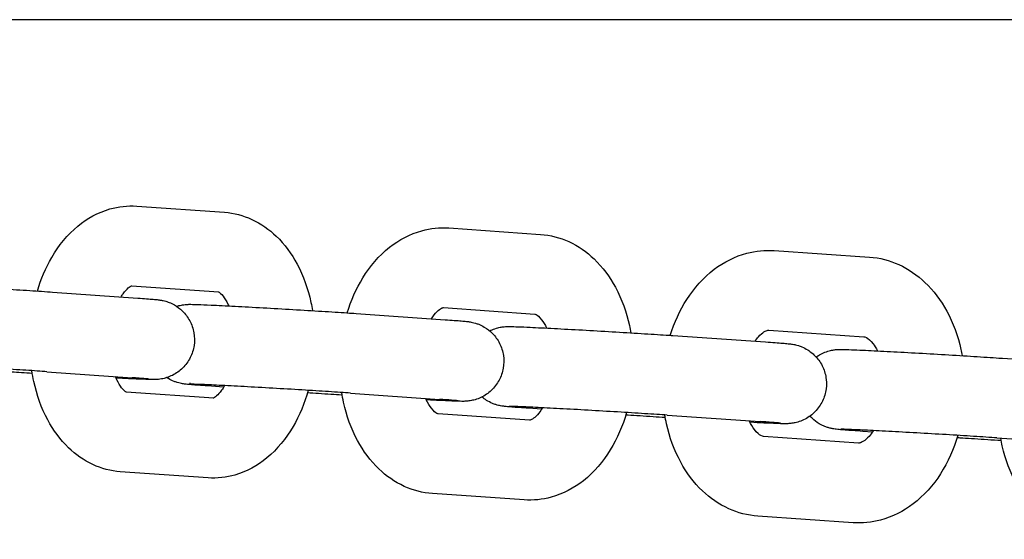
# Model space of a CAD drawing. Units: centimetres. Extents: x -750 to 10254, y -752 to 14600.
# Drawn here: x 5458 to 5532, y 8036 to 8075 of the extents above; entities that cross this region are included whole.
import ezdxf

# ---------------------------------------------------------------- set-up
doc = ezdxf.new("R2010")
doc.units = ezdxf.units.CM
doc.header["$MEASUREMENT"] = 0
doc.layers.add('InterSystem-drawing', color=7, linetype='Continuous')

msp = doc.modelspace()

# ---------------------------------------------------------------- linework, layer by layer
at = {"layer": 'InterSystem-drawing', "linetype": 'Continuous'}
for p, q in [((5634.29, 8075.086), (5326.743, 8075.086)), ((5466.468, 8061.074), (5473.069, 8060.611)), ((5489.939, 8059.43), (5496.822, 8058.952)), ((5514.4, 8057.735), (5521.557, 8057.244)), ((5460.147, 8054.615), (5466.562, 8054.161)), ((5466.081, 8055.087), (5472.648, 8054.625)), ((5482.96, 8053.006), (5489.663, 8052.537)), ((5489.523, 8053.444), (5496.407, 8052.966)), ((5513.989, 8051.75), (5521.146, 8051.258)), ((5506.772, 8051.348), (5513.754, 8050.865)), ((5531.552, 8049.641), (5538.805, 8049.145)), ((5459.723, 8048.63), (5466.138, 8048.176)), ((5472.257, 8046.635), (5465.684, 8047.097)), ((5473.007, 8047.473), (5471.796, 8047.557)), ((5482.542, 8047.021), (5489.244, 8046.552)), ((5496.908, 8045.809), (5495.933, 8045.876)), ((5496.01, 8044.976), (5489.127, 8045.454)), ((5506.358, 8045.362), (5513.34, 8044.879)), ((5521.784, 8044.096), (5521.052, 8044.146)), ((5520.745, 8043.268), (5513.588, 8043.76)), ((5528.306, 8043.65), (5528.151, 8043.661)), ((5531.142, 8043.655), (5538.396, 8043.159)), ((5471.836, 8040.65), (5465.236, 8041.113)), ((5495.595, 8038.99), (5488.711, 8039.468)), ((5520.334, 8037.282), (5513.177, 8037.774))]:
    msp.add_line(p, q, dxfattribs=at)
for points, knots in [([(5458.999, 8054.694), (5459.265, 8055.584), (5459.625, 8056.436), (5460.084, 8057.222), (5460.604, 8058.112), (5461.252, 8058.921), (5462.052, 8059.58), (5462.741, 8060.148), (5463.55, 8060.604), (5464.446, 8060.86), (5465.094, 8061.045), (5465.785, 8061.122), (5466.468, 8061.074)], [0, 0, 0, 0, 1, 1, 1, 2, 2, 2, 3, 3, 3, 4, 4, 4, 4]), ([(5473.069, 8060.611), (5473.784, 8060.56), (5474.486, 8060.374), (5475.123, 8060.081), (5475.815, 8059.762), (5476.431, 8059.323), (5476.961, 8058.813), (5477.596, 8058.201), (5478.111, 8057.487), (5478.524, 8056.717), (5479.002, 8055.825), (5479.344, 8054.853), (5479.566, 8053.842), (5479.611, 8053.636), (5479.651, 8053.428), (5479.686, 8053.218)], [0, 0, 0, 0, 1, 1, 1, 2, 2, 2, 3, 3, 3, 4, 4, 4, 5, 5, 5, 5]), ([(5482.294, 8053.052), (5482.578, 8053.978), (5482.966, 8054.863), (5483.464, 8055.673), (5484.002, 8056.55), (5484.671, 8057.342), (5485.482, 8057.982), (5486.188, 8058.539), (5487.007, 8058.979), (5487.905, 8059.225), (5488.559, 8059.404), (5489.253, 8059.477), (5489.939, 8059.43)], [0, 0, 0, 0, 1, 1, 1, 2, 2, 2, 3, 3, 3, 4, 4, 4, 4]), ([(5496.822, 8058.952), (5497.562, 8058.9), (5498.289, 8058.709), (5498.951, 8058.407), (5499.665, 8058.081), (5500.305, 8057.629), (5500.856, 8057.102), (5501.504, 8056.482), (5502.034, 8055.757), (5502.458, 8054.973), (5502.941, 8054.078), (5503.289, 8053.105), (5503.512, 8052.093), (5503.552, 8051.913), (5503.588, 8051.733), (5503.619, 8051.551)], [0, 0, 0, 0, 1, 1, 1, 2, 2, 2, 3, 3, 3, 4, 4, 4, 5, 5, 5, 5]), ([(5506.584, 8051.361), (5506.884, 8052.317), (5507.298, 8053.23), (5507.831, 8054.059), (5508.387, 8054.924), (5509.072, 8055.701), (5509.894, 8056.325), (5510.615, 8056.873), (5511.446, 8057.301), (5512.347, 8057.538), (5513.01, 8057.713), (5513.709, 8057.783), (5514.4, 8057.735)], [0, 0, 0, 0, 1, 1, 1, 2, 2, 2, 3, 3, 3, 4, 4, 4, 4]), ([(5521.557, 8057.244), (5522.321, 8057.192), (5523.072, 8056.996), (5523.759, 8056.685), (5524.494, 8056.352), (5525.156, 8055.89), (5525.728, 8055.346), (5526.389, 8054.719), (5526.932, 8053.984), (5527.367, 8053.188), (5527.856, 8052.292), (5528.209, 8051.317), (5528.434, 8050.304), (5528.469, 8050.148), (5528.5, 8049.992), (5528.529, 8049.835)], [0, 0, 0, 0, 1, 1, 1, 2, 2, 2, 3, 3, 3, 4, 4, 4, 5, 5, 5, 5]), ([(5446.98, 8055.277), (5447.029, 8055.284), (5447.076, 8055.29), (5447.118, 8055.295), (5447.188, 8055.302), (5447.247, 8055.306), (5447.295, 8055.308), (5447.34, 8055.311), (5447.376, 8055.312), (5447.409, 8055.313), (5447.47, 8055.314), (5447.519, 8055.314), (5447.568, 8055.313), (5447.715, 8055.312), (5447.869, 8055.308), (5448.072, 8055.301), (5448.339, 8055.292), (5448.682, 8055.277), (5449.092, 8055.259), (5449.6, 8055.235), (5450.223, 8055.205), (5450.909, 8055.169), (5451.555, 8055.135), (5452.275, 8055.096), (5453.012, 8055.055), (5453.744, 8055.014), (5454.512, 8054.97), (5455.258, 8054.926), (5456.003, 8054.882), (5456.746, 8054.837), (5457.431, 8054.794), (5458.116, 8054.751), (5458.761, 8054.71), (5459.317, 8054.672), (5459.618, 8054.652), (5459.897, 8054.633), (5460.147, 8054.615)], [0, 0, 0, 0, 1, 1, 1, 2, 2, 2, 3, 3, 3, 4, 4, 4, 5, 5, 5, 6, 6, 6, 7, 7, 7, 8, 8, 8, 9, 9, 9, 10, 10, 10, 11, 11, 11, 12, 12, 12, 12]), ([(5465.297, 8054.25), (5465.348, 8054.334), (5465.399, 8054.412), (5465.45, 8054.483), (5465.59, 8054.681), (5465.725, 8054.826), (5465.834, 8054.921), (5465.946, 8055.019), (5466.028, 8055.064), (5466.067, 8055.081), (5466.086, 8055.089), (5466.095, 8055.091), (5466.095, 8055.091)], [0, 0, 0, 0, 1, 1, 1, 2, 2, 2, 3, 3, 3, 4, 4, 4, 4]), ([(5472.621, 8054.627), (5472.627, 8054.627), (5472.635, 8054.62), (5472.647, 8054.613), (5472.701, 8054.58), (5472.823, 8054.488), (5472.97, 8054.298), (5473.081, 8054.154), (5473.206, 8053.956), (5473.323, 8053.71), (5473.343, 8053.666), (5473.364, 8053.621), (5473.384, 8053.574)], [0, 0, 0, 0, 1, 1, 1, 2, 2, 2, 3, 3, 3, 4, 4, 4, 4]), ([(5466.562, 8054.161), (5467.047, 8054.126), (5467.431, 8054.097), (5467.709, 8054.073), (5467.853, 8054.06), (5467.963, 8054.05), (5468.092, 8054.034), (5468.129, 8054.03), (5468.169, 8054.025), (5468.219, 8054.017), (5468.252, 8054.012), (5468.29, 8054.006), (5468.336, 8053.998), (5468.372, 8053.991), (5468.413, 8053.983), (5468.458, 8053.973), (5468.52, 8053.959), (5468.591, 8053.941), (5468.663, 8053.919), (5468.742, 8053.896), (5468.824, 8053.867), (5468.905, 8053.836), (5469.041, 8053.782), (5469.175, 8053.718), (5469.304, 8053.644), (5469.517, 8053.522), (5469.719, 8053.37), (5469.897, 8053.198), (5470.119, 8052.983), (5470.311, 8052.729), (5470.457, 8052.456), (5470.607, 8052.175), (5470.713, 8051.866), (5470.767, 8051.553), (5470.822, 8051.239), (5470.825, 8050.912), (5470.778, 8050.596), (5470.731, 8050.281), (5470.631, 8049.97), (5470.487, 8049.685), (5470.343, 8049.401), (5470.151, 8049.137), (5469.925, 8048.912), (5469.699, 8048.688), (5469.434, 8048.497), (5469.15, 8048.356), (5469.011, 8048.287), (5468.867, 8048.228), (5468.721, 8048.182), (5468.589, 8048.14), (5468.454, 8048.107), (5468.327, 8048.084), (5468.251, 8048.071), (5468.178, 8048.061), (5468.113, 8048.054), (5468.044, 8048.047), (5467.984, 8048.043), (5467.937, 8048.041), (5467.892, 8048.038), (5467.855, 8048.037), (5467.823, 8048.037), (5467.761, 8048.035), (5467.713, 8048.035), (5467.664, 8048.036), (5467.517, 8048.037), (5467.362, 8048.041), (5467.16, 8048.048), (5466.893, 8048.057), (5466.55, 8048.072), (5466.14, 8048.09), (5465.784, 8048.107), (5465.372, 8048.127), (5464.92, 8048.15)], [0, 0, 0, 0, 1, 1, 1, 2, 2, 2, 3, 3, 3, 4, 4, 4, 5, 5, 5, 6, 6, 6, 7, 7, 7, 8, 8, 8, 9, 9, 9, 10, 10, 10, 11, 11, 11, 12, 12, 12, 13, 13, 13, 14, 14, 14, 15, 15, 15, 16, 16, 16, 17, 17, 17, 18, 18, 18, 19, 19, 19, 20, 20, 20, 21, 21, 21, 22, 22, 22, 23, 23, 23, 24, 24, 24, 24]), ([(5469.467, 8053.543), (5469.493, 8053.552), (5469.519, 8053.56), (5469.545, 8053.567), (5469.671, 8053.605), (5469.8, 8053.633), (5469.92, 8053.653), (5469.986, 8053.663), (5470.05, 8053.671), (5470.106, 8053.677), (5470.171, 8053.683), (5470.225, 8053.687), (5470.27, 8053.689), (5470.315, 8053.691), (5470.352, 8053.692), (5470.384, 8053.693), (5470.448, 8053.694), (5470.498, 8053.694), (5470.549, 8053.694), (5470.702, 8053.692), (5470.867, 8053.687), (5471.084, 8053.68), (5471.343, 8053.67), (5471.67, 8053.657), (5472.056, 8053.639), (5472.562, 8053.616), (5473.182, 8053.585), (5473.866, 8053.55), (5474.512, 8053.516), (5475.231, 8053.477), (5475.968, 8053.436), (5476.699, 8053.395), (5477.467, 8053.351), (5478.214, 8053.307), (5478.959, 8053.263), (5479.702, 8053.218), (5480.388, 8053.175), (5481.074, 8053.132), (5481.719, 8053.091), (5482.276, 8053.053), (5482.52, 8053.037), (5482.749, 8053.021), (5482.96, 8053.006)], [0, 0, 0, 0, 1, 1, 1, 2, 2, 2, 3, 3, 3, 4, 4, 4, 5, 5, 5, 6, 6, 6, 7, 7, 7, 8, 8, 8, 9, 9, 9, 10, 10, 10, 11, 11, 11, 12, 12, 12, 13, 13, 13, 14, 14, 14, 14]), ([(5488.625, 8052.61), (5488.693, 8052.715), (5488.762, 8052.81), (5488.829, 8052.895), (5488.976, 8053.079), (5489.115, 8053.21), (5489.227, 8053.293), (5489.347, 8053.384), (5489.432, 8053.42), (5489.475, 8053.434), (5489.518, 8053.448), (5489.52, 8053.444), (5489.523, 8053.444)], [0, 0, 0, 0, 1, 1, 1, 2, 2, 2, 3, 3, 3, 4, 4, 4, 4]), ([(5496.407, 8052.966), (5496.41, 8052.966), (5496.426, 8052.971), (5496.506, 8052.924), (5496.589, 8052.876), (5496.739, 8052.761), (5496.91, 8052.539), (5497.033, 8052.38), (5497.165, 8052.167), (5497.286, 8051.908)], [0, 0, 0, 0, 1, 1, 1, 2, 2, 2, 3, 3, 3, 3]), ([(5489.663, 8052.537), (5490.166, 8052.502), (5490.574, 8052.472), (5490.871, 8052.447), (5491.023, 8052.434), (5491.146, 8052.423), (5491.264, 8052.41), (5491.308, 8052.405), (5491.352, 8052.4), (5491.404, 8052.393), (5491.444, 8052.388), (5491.488, 8052.382), (5491.547, 8052.372), (5491.594, 8052.364), (5491.653, 8052.353), (5491.721, 8052.337), (5491.787, 8052.322), (5491.862, 8052.303), (5491.938, 8052.28), (5492.019, 8052.255), (5492.102, 8052.226), (5492.185, 8052.193), (5492.326, 8052.136), (5492.466, 8052.067), (5492.599, 8051.988), (5492.818, 8051.858), (5493.022, 8051.699), (5493.201, 8051.518), (5493.42, 8051.296), (5493.607, 8051.037), (5493.747, 8050.759), (5493.891, 8050.475), (5493.989, 8050.164), (5494.036, 8049.849), (5494.083, 8049.533), (5494.079, 8049.206), (5494.025, 8048.892), (5493.97, 8048.578), (5493.863, 8048.269), (5493.713, 8047.988), (5493.562, 8047.708), (5493.363, 8047.448), (5493.132, 8047.229), (5492.901, 8047.01), (5492.631, 8046.826), (5492.344, 8046.691), (5492.205, 8046.625), (5492.06, 8046.57), (5491.914, 8046.527), (5491.788, 8046.49), (5491.659, 8046.462), (5491.539, 8046.442), (5491.472, 8046.432), (5491.408, 8046.424), (5491.353, 8046.418), (5491.288, 8046.412), (5491.234, 8046.408), (5491.189, 8046.406), (5491.144, 8046.404), (5491.107, 8046.403), (5491.075, 8046.402), (5491.011, 8046.401), (5490.961, 8046.401), (5490.91, 8046.401), (5490.757, 8046.403), (5490.592, 8046.408), (5490.375, 8046.415), (5490.116, 8046.425), (5489.789, 8046.438), (5489.402, 8046.456), (5489.064, 8046.471), (5488.674, 8046.49), (5488.247, 8046.512)], [0, 0, 0, 0, 1, 1, 1, 2, 2, 2, 3, 3, 3, 4, 4, 4, 5, 5, 5, 6, 6, 6, 7, 7, 7, 8, 8, 8, 9, 9, 9, 10, 10, 10, 11, 11, 11, 12, 12, 12, 13, 13, 13, 14, 14, 14, 15, 15, 15, 16, 16, 16, 17, 17, 17, 18, 18, 18, 19, 19, 19, 20, 20, 20, 21, 21, 21, 22, 22, 22, 23, 23, 23, 24, 24, 24, 24]), ([(5493.01, 8051.695), (5493.069, 8051.725), (5493.129, 8051.753), (5493.19, 8051.779), (5493.33, 8051.839), (5493.475, 8051.888), (5493.619, 8051.925), (5493.734, 8051.955), (5493.851, 8051.977), (5493.956, 8051.992), (5494.01, 8051.999), (5494.061, 8052.005), (5494.107, 8052.009), (5494.165, 8052.014), (5494.214, 8052.017), (5494.255, 8052.019), (5494.301, 8052.021), (5494.338, 8052.022), (5494.371, 8052.023), (5494.438, 8052.024), (5494.492, 8052.024), (5494.547, 8052.023), (5494.715, 8052.021), (5494.905, 8052.015), (5495.157, 8052.006), (5495.405, 8051.997), (5495.709, 8051.984), (5496.061, 8051.968), (5496.567, 8051.944), (5497.186, 8051.914), (5497.867, 8051.878), (5498.515, 8051.844), (5499.235, 8051.805), (5499.973, 8051.764), (5500.705, 8051.723), (5501.472, 8051.679), (5502.219, 8051.635), (5502.964, 8051.591), (5503.706, 8051.546), (5504.39, 8051.503), (5505.075, 8051.46), (5505.718, 8051.419), (5506.273, 8051.382), (5506.447, 8051.37), (5506.614, 8051.359), (5506.772, 8051.348)], [0, 0, 0, 0, 1, 1, 1, 2, 2, 2, 3, 3, 3, 4, 4, 4, 5, 5, 5, 6, 6, 6, 7, 7, 7, 8, 8, 8, 9, 9, 9, 10, 10, 10, 11, 11, 11, 12, 12, 12, 13, 13, 13, 14, 14, 14, 15, 15, 15, 15]), ([(5512.949, 8050.921), (5513.035, 8051.046), (5513.122, 8051.156), (5513.206, 8051.25), (5513.362, 8051.424), (5513.508, 8051.543), (5513.624, 8051.618), (5513.759, 8051.704), (5513.851, 8051.733), (5513.907, 8051.744), (5513.942, 8051.75), (5513.965, 8051.751), (5513.989, 8051.75)], [0, 0, 0, 0, 1, 1, 1, 2, 2, 2, 3, 3, 3, 4, 4, 4, 4]), ([(5513.754, 8050.865), (5514.276, 8050.829), (5514.706, 8050.797), (5515.024, 8050.771), (5515.185, 8050.758), (5515.318, 8050.746), (5515.436, 8050.735), (5515.518, 8050.726), (5515.588, 8050.719), (5515.692, 8050.705), (5515.738, 8050.698), (5515.794, 8050.69), (5515.871, 8050.675), (5515.911, 8050.667), (5515.958, 8050.657), (5516.009, 8050.645), (5516.073, 8050.63), (5516.143, 8050.611), (5516.215, 8050.589), (5516.301, 8050.562), (5516.39, 8050.53), (5516.477, 8050.493), (5516.627, 8050.43), (5516.775, 8050.354), (5516.915, 8050.266), (5517.139, 8050.126), (5517.347, 8049.953), (5517.528, 8049.758), (5517.74, 8049.528), (5517.918, 8049.26), (5518.049, 8048.975), (5518.182, 8048.686), (5518.27, 8048.371), (5518.305, 8048.054), (5518.34, 8047.738), (5518.324, 8047.411), (5518.258, 8047.099), (5518.191, 8046.787), (5518.073, 8046.483), (5517.912, 8046.208), (5517.751, 8045.932), (5517.544, 8045.68), (5517.304, 8045.47), (5517.065, 8045.26), (5516.789, 8045.086), (5516.498, 8044.962), (5516.358, 8044.902), (5516.213, 8044.853), (5516.068, 8044.816), (5515.953, 8044.786), (5515.836, 8044.764), (5515.731, 8044.749), (5515.677, 8044.742), (5515.626, 8044.736), (5515.581, 8044.732), (5515.523, 8044.726), (5515.473, 8044.723), (5515.433, 8044.722), (5515.387, 8044.719), (5515.35, 8044.718), (5515.316, 8044.718), (5515.249, 8044.717), (5515.196, 8044.717), (5515.14, 8044.718), (5514.973, 8044.719), (5514.782, 8044.725), (5514.53, 8044.735), (5514.282, 8044.744), (5513.979, 8044.757), (5513.627, 8044.773), (5513.314, 8044.788), (5512.958, 8044.805), (5512.57, 8044.824)], [0, 0, 0, 0, 1, 1, 1, 2, 2, 2, 3, 3, 3, 4, 4, 4, 5, 5, 5, 6, 6, 6, 7, 7, 7, 8, 8, 8, 9, 9, 9, 10, 10, 10, 11, 11, 11, 12, 12, 12, 13, 13, 13, 14, 14, 14, 15, 15, 15, 16, 16, 16, 17, 17, 17, 18, 18, 18, 19, 19, 19, 20, 20, 20, 21, 21, 21, 22, 22, 22, 23, 23, 23, 24, 24, 24, 24]), ([(5521.146, 8051.258), (5521.187, 8051.255), (5521.238, 8051.248), (5521.341, 8051.19), (5521.456, 8051.126), (5521.635, 8050.988), (5521.829, 8050.735), (5521.94, 8050.589), (5522.056, 8050.408), (5522.163, 8050.193)], [0, 0, 0, 0, 1, 1, 1, 2, 2, 2, 3, 3, 3, 3]), ([(5517.554, 8049.729), (5517.63, 8049.785), (5517.71, 8049.837), (5517.791, 8049.885), (5517.925, 8049.964), (5518.067, 8050.033), (5518.211, 8050.09), (5518.351, 8050.146), (5518.495, 8050.19), (5518.637, 8050.223), (5518.742, 8050.248), (5518.848, 8050.266), (5518.941, 8050.278), (5518.988, 8050.284), (5519.032, 8050.289), (5519.072, 8050.292), (5519.127, 8050.297), (5519.174, 8050.3), (5519.213, 8050.301), (5519.26, 8050.303), (5519.297, 8050.304), (5519.33, 8050.305), (5519.401, 8050.306), (5519.458, 8050.305), (5519.518, 8050.305), (5519.7, 8050.302), (5519.915, 8050.295), (5520.201, 8050.284), (5520.445, 8050.275), (5520.737, 8050.262), (5521.071, 8050.246), (5521.583, 8050.223), (5522.204, 8050.192), (5522.886, 8050.156), (5523.537, 8050.122), (5524.26, 8050.083), (5525, 8050.042), (5525.733, 8050.001), (5526.502, 8049.956), (5527.247, 8049.912), (5527.991, 8049.868), (5528.731, 8049.823), (5529.412, 8049.78), (5530.093, 8049.738), (5530.732, 8049.696), (5531.281, 8049.659), (5531.374, 8049.653), (5531.464, 8049.647), (5531.552, 8049.641)], [0, 0, 0, 0, 1, 1, 1, 2, 2, 2, 3, 3, 3, 4, 4, 4, 5, 5, 5, 6, 6, 6, 7, 7, 7, 8, 8, 8, 9, 9, 9, 10, 10, 10, 11, 11, 11, 12, 12, 12, 13, 13, 13, 14, 14, 14, 15, 15, 15, 16, 16, 16, 16]), ([(5459.723, 8048.63), (5459.283, 8048.661), (5458.741, 8048.698), (5458.14, 8048.737), (5457.542, 8048.776), (5456.87, 8048.818), (5456.174, 8048.86), (5455.469, 8048.903), (5454.722, 8048.948), (5453.989, 8048.99), (5453.254, 8049.032), (5452.513, 8049.074), (5451.824, 8049.112), (5451.134, 8049.149), (5450.478, 8049.184), (5449.904, 8049.212), (5449.333, 8049.241), (5448.829, 8049.265), (5448.435, 8049.282), (5448.047, 8049.299), (5447.747, 8049.309), (5447.6, 8049.312), (5447.552, 8049.313), (5447.518, 8049.314), (5447.518, 8049.314)], [0, 0, 0, 0, 1, 1, 1, 2, 2, 2, 3, 3, 3, 4, 4, 4, 5, 5, 5, 6, 6, 6, 7, 7, 7, 8, 8, 8, 8]), ([(5458.619, 8048.504), (5458.339, 8048.521), (5458.066, 8048.538), (5457.801, 8048.555), (5457.298, 8048.586), (5456.818, 8048.617), (5456.378, 8048.646)], [0, 0, 0, 0, 1, 1, 1, 2, 2, 2, 2]), ([(5465.236, 8041.113), (5464.521, 8041.164), (5463.819, 8041.35), (5463.182, 8041.643), (5462.489, 8041.962), (5461.873, 8042.401), (5461.344, 8042.911), (5460.708, 8043.523), (5460.193, 8044.237), (5459.781, 8045.007), (5459.302, 8045.9), (5458.96, 8046.871), (5458.739, 8047.882), (5458.679, 8048.155), (5458.628, 8048.43), (5458.586, 8048.708)], [0, 0, 0, 0, 1, 1, 1, 2, 2, 2, 3, 3, 3, 4, 4, 4, 5, 5, 5, 5]), ([(5465.694, 8047.092), (5465.694, 8047.092), (5465.683, 8047.096), (5465.658, 8047.111), (5465.603, 8047.144), (5465.482, 8047.236), (5465.335, 8047.426), (5465.223, 8047.57), (5465.099, 8047.768), (5464.982, 8048.014), (5464.944, 8048.093), (5464.908, 8048.177), (5464.872, 8048.265)], [0, 0, 0, 0, 1, 1, 1, 2, 2, 2, 3, 3, 3, 4, 4, 4, 4]), ([(5467.367, 8048.078), (5467.367, 8048.078), (5467.356, 8048.08), (5467.339, 8048.081), (5467.299, 8048.086), (5467.226, 8048.092), (5467.131, 8048.1), (5466.968, 8048.114), (5466.738, 8048.132), (5466.457, 8048.153), (5466.357, 8048.16), (5466.251, 8048.168), (5466.138, 8048.176)], [0, 0, 0, 0, 1, 1, 1, 2, 2, 2, 3, 3, 3, 4, 4, 4, 4]), ([(5471.796, 8047.557), (5471.293, 8047.593), (5470.885, 8047.623), (5470.588, 8047.648), (5470.436, 8047.661), (5470.313, 8047.672), (5470.195, 8047.685), (5470.151, 8047.69), (5470.107, 8047.695), (5470.055, 8047.702), (5470.015, 8047.707), (5469.971, 8047.713), (5469.912, 8047.723), (5469.864, 8047.731), (5469.806, 8047.742), (5469.737, 8047.758), (5469.672, 8047.773), (5469.597, 8047.792), (5469.521, 8047.815), (5469.44, 8047.84), (5469.356, 8047.869), (5469.274, 8047.902), (5469.133, 8047.959), (5468.993, 8048.028), (5468.859, 8048.107), (5468.817, 8048.132), (5468.775, 8048.159), (5468.734, 8048.186)], [0, 0, 0, 0, 1, 1, 1, 2, 2, 2, 3, 3, 3, 4, 4, 4, 5, 5, 5, 6, 6, 6, 7, 7, 7, 8, 8, 8, 9, 9, 9, 9]), ([(5482.542, 8047.021), (5482.078, 8047.053), (5481.516, 8047.091), (5480.897, 8047.131), (5480.282, 8047.17), (5479.598, 8047.213), (5478.893, 8047.256), (5478.181, 8047.299), (5477.431, 8047.343), (5476.698, 8047.385), (5475.965, 8047.427), (5475.23, 8047.468), (5474.55, 8047.505), (5473.871, 8047.542), (5473.229, 8047.575), (5472.674, 8047.603), (5472.121, 8047.63), (5471.64, 8047.652), (5471.27, 8047.668), (5470.907, 8047.683), (5470.631, 8047.692), (5470.525, 8047.693), (5470.503, 8047.694), (5470.487, 8047.694), (5470.488, 8047.694), (5470.488, 8047.694), (5470.481, 8047.783), (5470.481, 8047.783)], [0, 0, 0, 0, 1, 1, 1, 2, 2, 2, 3, 3, 3, 4, 4, 4, 5, 5, 5, 6, 6, 6, 7, 7, 7, 8, 8, 8, 9, 9, 9, 9]), ([(5479.362, 8047.227), (5479.091, 8046.266), (5478.713, 8045.346), (5478.221, 8044.503), (5477.701, 8043.612), (5477.052, 8042.803), (5476.252, 8042.144), (5475.563, 8041.576), (5474.755, 8041.12), (5473.858, 8040.864), (5473.21, 8040.679), (5472.519, 8040.602), (5471.836, 8040.65)], [0, 0, 0, 0, 1, 1, 1, 2, 2, 2, 3, 3, 3, 4, 4, 4, 4]), ([(5473.071, 8047.583), (5472.999, 8047.456), (5472.926, 8047.342), (5472.855, 8047.241), (5472.715, 8047.043), (5472.579, 8046.898), (5472.47, 8046.803), (5472.358, 8046.705), (5472.276, 8046.661), (5472.238, 8046.643), (5472.232, 8046.641), (5472.219, 8046.637), (5472.223, 8046.637)], [0, 0, 0, 0, 1, 1, 1, 2, 2, 2, 3, 3, 3, 4, 4, 4, 4]), ([(5481.915, 8046.868), (5481.627, 8046.885), (5481.344, 8046.903), (5481.071, 8046.92), (5480.435, 8046.96), (5479.834, 8046.998), (5479.306, 8047.033)], [0, 0, 0, 0, 1, 1, 1, 2, 2, 2, 2]), ([(5488.711, 8039.468), (5487.972, 8039.52), (5487.245, 8039.711), (5486.583, 8040.013), (5485.868, 8040.339), (5485.229, 8040.79), (5484.678, 8041.318), (5484.029, 8041.938), (5483.5, 8042.663), (5483.076, 8043.447), (5482.592, 8044.341), (5482.245, 8045.315), (5482.021, 8046.327), (5481.967, 8046.571), (5481.921, 8046.818), (5481.881, 8047.066)], [0, 0, 0, 0, 1, 1, 1, 2, 2, 2, 3, 3, 3, 4, 4, 4, 5, 5, 5, 5]), ([(5489.127, 8045.454), (5489.131, 8045.454), (5489.108, 8045.449), (5489.028, 8045.496), (5488.944, 8045.544), (5488.794, 8045.659), (5488.624, 8045.881), (5488.498, 8046.043), (5488.364, 8046.26), (5488.241, 8046.526), (5488.226, 8046.559), (5488.211, 8046.592), (5488.197, 8046.625)], [0, 0, 0, 0, 1, 1, 1, 2, 2, 2, 3, 3, 3, 4, 4, 4, 4]), ([(5490.625, 8046.444), (5490.625, 8046.444), (5490.604, 8046.446), (5490.573, 8046.449), (5490.515, 8046.455), (5490.416, 8046.464), (5490.291, 8046.474), (5490.088, 8046.491), (5489.809, 8046.512), (5489.475, 8046.536), (5489.401, 8046.541), (5489.324, 8046.547), (5489.244, 8046.552)], [0, 0, 0, 0, 1, 1, 1, 2, 2, 2, 3, 3, 3, 4, 4, 4, 4]), ([(5495.933, 8045.876), (5495.412, 8045.912), (5494.982, 8045.944), (5494.663, 8045.97), (5494.503, 8045.983), (5494.37, 8045.994), (5494.251, 8046.006), (5494.169, 8046.014), (5494.099, 8046.022), (5493.995, 8046.036), (5493.949, 8046.043), (5493.893, 8046.051), (5493.817, 8046.066), (5493.776, 8046.074), (5493.729, 8046.083), (5493.678, 8046.096), (5493.615, 8046.111), (5493.544, 8046.13), (5493.473, 8046.152), (5493.387, 8046.179), (5493.298, 8046.211), (5493.21, 8046.248), (5493.06, 8046.311), (5492.912, 8046.387), (5492.772, 8046.475), (5492.651, 8046.551), (5492.534, 8046.636), (5492.424, 8046.73)], [0, 0, 0, 0, 1, 1, 1, 2, 2, 2, 3, 3, 3, 4, 4, 4, 5, 5, 5, 6, 6, 6, 7, 7, 7, 8, 8, 8, 9, 9, 9, 9]), ([(5506.358, 8045.362), (5505.873, 8045.396), (5505.29, 8045.434), (5504.655, 8045.475), (5504.026, 8045.515), (5503.329, 8045.558), (5502.617, 8045.601), (5501.899, 8045.644), (5501.146, 8045.688), (5500.416, 8045.73), (5499.685, 8045.771), (5498.957, 8045.812), (5498.288, 8045.847), (5497.62, 8045.883), (5496.994, 8045.916), (5496.457, 8045.942), (5495.923, 8045.968), (5495.464, 8045.989), (5495.12, 8046.003), (5494.953, 8046.01), (5494.812, 8046.015), (5494.701, 8046.018), (5494.597, 8046.021), (5494.518, 8046.023), (5494.481, 8046.024), (5494.469, 8046.024), (5494.462, 8046.024), (5494.462, 8046.024)], [0, 0, 0, 0, 1, 1, 1, 2, 2, 2, 3, 3, 3, 4, 4, 4, 5, 5, 5, 6, 6, 6, 7, 7, 7, 8, 8, 8, 9, 9, 9, 9]), ([(5503.296, 8045.559), (5503.009, 8044.564), (5502.602, 8043.612), (5502.07, 8042.747), (5501.531, 8041.87), (5500.863, 8041.078), (5500.051, 8040.437), (5499.346, 8039.881), (5498.526, 8039.44), (5497.629, 8039.195), (5496.974, 8039.016), (5496.281, 8038.943), (5495.595, 8038.99)], [0, 0, 0, 0, 1, 1, 1, 2, 2, 2, 3, 3, 3, 4, 4, 4, 4]), ([(5496.975, 8045.916), (5496.885, 8045.768), (5496.794, 8045.637), (5496.705, 8045.525), (5496.558, 8045.341), (5496.418, 8045.21), (5496.307, 8045.126), (5496.186, 8045.036), (5496.102, 8045), (5496.059, 8044.986), (5496.016, 8044.972), (5496.007, 8044.976), (5496.01, 8044.976)], [0, 0, 0, 0, 1, 1, 1, 2, 2, 2, 3, 3, 3, 4, 4, 4, 4]), ([(5506.206, 8045.182), (5505.895, 8045.2), (5505.591, 8045.219), (5505.297, 8045.238), (5504.613, 8045.28), (5503.969, 8045.322), (5503.414, 8045.359), (5503.355, 8045.363), (5503.297, 8045.367), (5503.24, 8045.371)], [0, 0, 0, 0, 1, 1, 1, 2, 2, 2, 3, 3, 3, 3]), ([(5513.177, 8037.774), (5512.413, 8037.826), (5511.662, 8038.022), (5510.975, 8038.333), (5510.24, 8038.666), (5509.578, 8039.128), (5509.006, 8039.671), (5508.345, 8040.299), (5507.802, 8041.034), (5507.367, 8041.83), (5506.878, 8042.726), (5506.525, 8043.701), (5506.3, 8044.714), (5506.251, 8044.933), (5506.209, 8045.153), (5506.172, 8045.375)], [0, 0, 0, 0, 1, 1, 1, 2, 2, 2, 3, 3, 3, 4, 4, 4, 5, 5, 5, 5]), ([(5513.588, 8043.76), (5513.547, 8043.763), (5513.497, 8043.77), (5513.393, 8043.828), (5513.278, 8043.892), (5513.099, 8044.03), (5512.905, 8044.283), (5512.775, 8044.453), (5512.64, 8044.673), (5512.517, 8044.936)], [0, 0, 0, 0, 1, 1, 1, 2, 2, 2, 3, 3, 3, 3]), ([(5514.879, 8044.76), (5514.879, 8044.76), (5514.86, 8044.762), (5514.832, 8044.765), (5514.777, 8044.771), (5514.683, 8044.779), (5514.564, 8044.789), (5514.368, 8044.805), (5514.097, 8044.825), (5513.772, 8044.849), (5513.638, 8044.858), (5513.493, 8044.869), (5513.34, 8044.879)], [0, 0, 0, 0, 1, 1, 1, 2, 2, 2, 3, 3, 3, 4, 4, 4, 4]), ([(5521.052, 8044.146), (5520.513, 8044.183), (5520.061, 8044.216), (5519.721, 8044.243), (5519.551, 8044.256), (5519.407, 8044.268), (5519.284, 8044.28), (5519.207, 8044.287), (5519.139, 8044.294), (5519.066, 8044.302), (5519.012, 8044.309), (5518.956, 8044.315), (5518.87, 8044.329), (5518.834, 8044.335), (5518.792, 8044.342), (5518.742, 8044.352), (5518.675, 8044.366), (5518.592, 8044.385), (5518.504, 8044.409), (5518.433, 8044.43), (5518.358, 8044.454), (5518.283, 8044.481), (5518.163, 8044.525), (5518.043, 8044.578), (5517.927, 8044.639), (5517.729, 8044.742), (5517.539, 8044.87), (5517.368, 8045.016), (5517.267, 8045.102), (5517.172, 8045.194), (5517.083, 8045.293)], [0, 0, 0, 0, 1, 1, 1, 2, 2, 2, 3, 3, 3, 4, 4, 4, 5, 5, 5, 6, 6, 6, 7, 7, 7, 8, 8, 8, 9, 9, 9, 10, 10, 10, 10]), ([(5531.142, 8043.655), (5530.636, 8043.69), (5530.035, 8043.729), (5529.385, 8043.77), (5528.741, 8043.811), (5528.035, 8043.854), (5527.316, 8043.897), (5526.592, 8043.941), (5525.839, 8043.985), (5525.112, 8044.026), (5524.384, 8044.067), (5523.664, 8044.107), (5523.007, 8044.142), (5522.351, 8044.176), (5521.741, 8044.208), (5521.224, 8044.233), (5520.709, 8044.257), (5520.273, 8044.277), (5519.955, 8044.289), (5519.802, 8044.295), (5519.674, 8044.299), (5519.578, 8044.302), (5519.491, 8044.304), (5519.427, 8044.305), (5519.414, 8044.305), (5519.413, 8044.305), (5519.412, 8044.305), (5519.412, 8044.305)], [0, 0, 0, 0, 1, 1, 1, 2, 2, 2, 3, 3, 3, 4, 4, 4, 5, 5, 5, 6, 6, 6, 7, 7, 7, 8, 8, 8, 9, 9, 9, 9]), ([(5521.855, 8044.201), (5521.746, 8044.032), (5521.635, 8043.887), (5521.528, 8043.768), (5521.372, 8043.594), (5521.226, 8043.475), (5521.11, 8043.4), (5520.975, 8043.314), (5520.883, 8043.285), (5520.827, 8043.274), (5520.792, 8043.267), (5520.769, 8043.267), (5520.745, 8043.268)], [0, 0, 0, 0, 1, 1, 1, 2, 2, 2, 3, 3, 3, 4, 4, 4, 4]), ([(5528.207, 8043.844), (5527.904, 8042.819), (5527.47, 8041.842), (5526.903, 8040.959), (5526.347, 8040.094), (5525.662, 8039.317), (5524.84, 8038.693), (5524.119, 8038.145), (5523.288, 8037.717), (5522.388, 8037.48), (5521.724, 8037.305), (5521.026, 8037.235), (5520.334, 8037.282)], [0, 0, 0, 0, 1, 1, 1, 2, 2, 2, 3, 3, 3, 4, 4, 4, 4]), ([(5531.462, 8043.448), (5531.114, 8043.469), (5530.773, 8043.49), (5530.446, 8043.511), (5529.765, 8043.553), (5529.126, 8043.595), (5528.576, 8043.632), (5528.484, 8043.638), (5528.394, 8043.644), (5528.306, 8043.65)], [0, 0, 0, 0, 1, 1, 1, 2, 2, 2, 3, 3, 3, 3]), ([(5538.602, 8036.032), (5537.815, 8036.086), (5537.04, 8036.285), (5536.329, 8036.605), (5535.573, 8036.944), (5534.89, 8037.416), (5534.298, 8037.974), (5533.626, 8038.608), (5533.069, 8039.351), (5532.624, 8040.159), (5532.129, 8041.056), (5531.772, 8042.033), (5531.544, 8043.047), (5531.501, 8043.242), (5531.462, 8043.438), (5531.428, 8043.636)], [0, 0, 0, 0, 1, 1, 1, 2, 2, 2, 3, 3, 3, 4, 4, 4, 5, 5, 5, 5])]:
    msp.add_open_spline(points, degree=3, knots=knots, dxfattribs=at)

doc.saveas('drawing.dxf')
